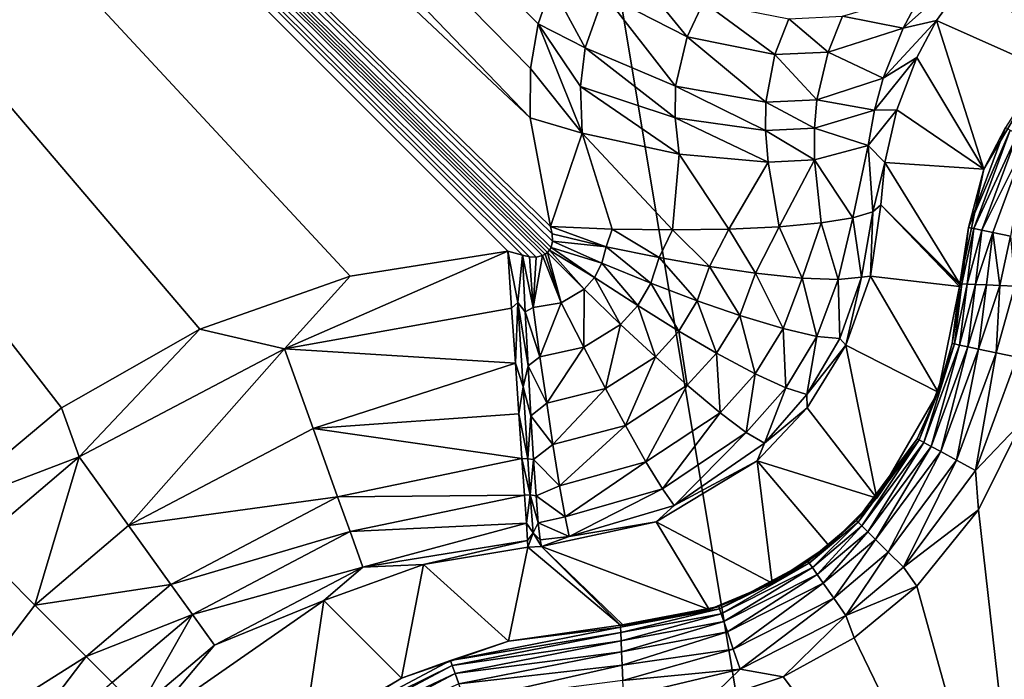
# Model space of a CAD drawing. Extents: x -160 to 160, y -90 to 27.
# Drawn here: x -139 to -135, y 6 to 8 of the extents above; entities that cross this region are included whole.
import ezdxf

# ---------------------------------------------------------------- set-up
doc = ezdxf.new("R2010")
doc.units = 0
doc.header["$MEASUREMENT"] = 0
doc.layers.get('0').update_dxf_attribs({"linetype": 'CONTINUOUS'})

msp = doc.modelspace()

# ---------------------------------------------------------------- linework, layer by layer
for points in [[(-138.2077, 17.1837, 39.8699), (-144.1153, 17.1785, 39.8617), (-141.1934, -9.4385, 40.1506)], [(-132.3, -18.3179, 40.3035), (-138.2077, 17.1837, 39.8699), (-141.1934, -9.4385, 40.1506)], [(-132.3, 17.1854, 39.8726), (-138.2077, 17.1837, 39.8699), (-132.3, -18.3179, 40.3035)], [(-137.0775, 7.255, 34.3444), (-137.6087, 7.1702, 34.3444), (-145.5861, 15.7636, 34.3444)], [(-145.5861, 15.7636, 34.3444), (-137.6087, 7.1702, 34.3444), (-138.1143, 6.9922, 34.3444)], [(-145.5861, 15.7636, 34.3444), (-138.1143, 6.9922, 34.3444), (-138.5809, 6.7273, 34.3444)], [(-138.5809, 6.7273, 34.3444), (-138.9932, 6.3826, 34.3444), (-145.5861, 15.7636, 34.3444)], [(-144.3553, 15.3488, 34.5277), (-137.0014, 7.7042, 34.416), (-145.5861, 15.7636, 34.3444)], [(-145.5861, 15.7636, 34.3444), (-137.0014, 7.7042, 34.416), (-136.933, 7.3376, 34.3574)], [(-145.5861, 15.7636, 34.3444), (-136.933, 7.3376, 34.3574), (-136.9271, 7.3131, 34.3554)], [(-136.9271, 7.3131, 34.3554), (-136.9262, 7.2891, 34.3531), (-145.5861, 15.7636, 34.3444)], [(-145.5861, 15.7636, 34.3444), (-136.9262, 7.2891, 34.3531), (-136.9314, 7.2677, 34.3507)], [(-145.5861, 15.7636, 34.3444), (-136.9314, 7.2677, 34.3507), (-136.9364, 7.2586, 34.3497)], [(-136.9364, 7.2586, 34.3497), (-136.9429, 7.2508, 34.3487), (-145.5861, 15.7636, 34.3444)], [(-145.5861, 15.7636, 34.3444), (-136.9429, 7.2508, 34.3487), (-136.9509, 7.2446, 34.3478)], [(-145.5861, 15.7636, 34.3444), (-136.9509, 7.2446, 34.3478), (-136.9601, 7.2399, 34.347)], [(-136.9601, 7.2399, 34.347), (-136.9812, 7.2351, 34.3459), (-145.5861, 15.7636, 34.3444)], [(-145.5861, 15.7636, 34.3444), (-136.9812, 7.2351, 34.3459), (-137.0044, 7.2359, 34.3452)], [(-145.5861, 15.7636, 34.3444), (-137.0044, 7.2359, 34.3452), (-137.0275, 7.2409, 34.3447)], [(-137.0275, 7.2409, 34.3447), (-137.0775, 7.255, 34.3444), (-145.5861, 15.7636, 34.3444)], [(-144.3553, 15.3488, 34.5277), (-136.9298, 8.1501, 34.669), (-136.9749, 8.0214, 34.5555)], [(-144.3553, 15.3488, 34.5277), (-136.9749, 8.0214, 34.5555), (-137.0002, 7.8707, 34.4729)], [(-137.0002, 7.8707, 34.4729), (-137.0014, 7.7042, 34.416), (-144.3553, 15.3488, 34.5277)], [(-135.2714, 7.871, 18.1371), (-135.48, 8.2432, 34.5868), (-135.4359, 8.2981, 35.0217)], [(-135.2714, 7.871, 18.1371), (-135.4359, 8.2981, 35.0217), (-134.9666, 8.1289, 18.1373)], [(-136.473, 7.9773, 34.7355), (-136.752, 8.1212, 34.7784), (-136.6804, 8.2319, 35.0571)], [(-136.6804, 8.2319, 35.0571), (-136.4179, 8.0941, 35.0339), (-136.473, 7.9773, 34.7355)], [(-135.682, 8.1248, 34.878), (-135.48, 8.2432, 34.5868), (-135.7449, 8.006, 34.4055)], [(-135.7449, 8.006, 34.4055), (-135.48, 8.2432, 34.5868), (-135.6328, 8.032, 33.9116)], [(-135.2714, 7.871, 18.1371), (-135.6328, 8.032, 33.9116), (-135.48, 8.2432, 34.5868)], [(-136.9298, 8.1501, 34.669), (-136.8168, 7.9402, 34.5776), (-136.9749, 8.0214, 34.5555)], [(-136.8168, 7.9402, 34.5776), (-136.9298, 8.1501, 34.669), (-136.752, 8.1212, 34.7784)], [(-136.752, 8.1212, 34.7784), (-136.5115, 7.8113, 34.5303), (-136.8168, 7.9402, 34.5776)], [(-136.473, 7.9773, 34.7355), (-136.5115, 7.8113, 34.5303), (-136.752, 8.1212, 34.7784)], [(-135.682, 8.1248, 34.878), (-135.7449, 8.006, 34.4055), (-135.9487, 8.0463, 34.9492)], [(-136.473, 7.9773, 34.7355), (-136.4179, 8.0941, 35.0339), (-136.1769, 7.9174, 34.64)], [(-136.4179, 8.0941, 35.0339), (-136.1297, 8.0377, 34.9878), (-136.1769, 7.9174, 34.64)], [(-136.1769, 7.9174, 34.64), (-136.1297, 8.0377, 34.9878), (-135.9974, 7.9255, 34.558)], [(-135.9974, 7.9255, 34.558), (-136.1297, 8.0377, 34.9878), (-135.9487, 8.0463, 34.9492)], [(-135.9487, 8.0463, 34.9492), (-135.7449, 8.006, 34.4055), (-135.9974, 7.9255, 34.558)], [(-135.7449, 8.006, 34.4055), (-135.6328, 8.032, 33.9116), (-135.8121, 7.8376, 34.0605)], [(-135.8121, 7.8376, 34.0605), (-135.6328, 8.032, 33.9116), (-135.6991, 7.9073, 33.7127)], [(-135.6991, 7.9073, 33.7127), (-135.6328, 8.032, 33.9116), (-135.4734, 7.5317, 18.1377)], [(-135.4734, 7.5317, 18.1377), (-135.6328, 8.032, 33.9116), (-135.2714, 7.871, 18.1371)], [(-136.826, 7.6525, 34.4327), (-137.0002, 7.8707, 34.4729), (-136.9749, 8.0214, 34.5555)], [(-136.9749, 8.0214, 34.5555), (-136.8168, 7.9402, 34.5776), (-136.832, 7.8097, 34.497)], [(-136.9749, 8.0214, 34.5555), (-136.832, 7.8097, 34.497), (-136.826, 7.6525, 34.4327)], [(-135.7449, 8.006, 34.4055), (-135.8121, 7.8376, 34.0605), (-135.9974, 7.9255, 34.558)], [(-136.2079, 7.7574, 34.3997), (-136.5115, 7.8113, 34.5303), (-136.473, 7.9773, 34.7355)], [(-136.473, 7.9773, 34.7355), (-136.1769, 7.9174, 34.64), (-136.2079, 7.7574, 34.3997)], [(-136.8168, 7.9402, 34.5776), (-136.5131, 7.7045, 34.4478), (-136.832, 7.8097, 34.497)], [(-136.8168, 7.9402, 34.5776), (-136.5115, 7.8113, 34.5303), (-136.5131, 7.7045, 34.4478)], [(-136.2079, 7.7574, 34.3997), (-136.1769, 7.9174, 34.64), (-136.0352, 7.7649, 34.2826)], [(-136.1769, 7.9174, 34.64), (-135.9974, 7.9255, 34.558), (-136.0352, 7.7649, 34.2826)], [(-136.0352, 7.7649, 34.2826), (-135.9974, 7.9255, 34.558), (-135.8121, 7.8376, 34.0605)], [(-135.8121, 7.8376, 34.0605), (-135.6991, 7.9073, 33.7127), (-135.8413, 7.7305, 33.9214)], [(-135.8413, 7.7305, 33.9214), (-135.6991, 7.9073, 33.7127), (-135.7666, 7.7316, 33.5405)], [(-135.4734, 7.5317, 18.1377), (-135.7666, 7.7316, 33.5405), (-135.6991, 7.9073, 33.7127)], [(-136.826, 7.6525, 34.4327), (-137.0014, 7.7042, 34.416), (-137.0002, 7.8707, 34.4729)], [(-135.4002, 7.6716, 18.0796), (-135.4734, 7.5317, 18.1377), (-135.2714, 7.871, 18.1371)], [(-136.0352, 7.7649, 34.2826), (-135.8121, 7.8376, 34.0605), (-135.8413, 7.7305, 33.9214)], [(-136.826, 7.6525, 34.4327), (-136.832, 7.8097, 34.497), (-136.4993, 7.5815, 34.3783)], [(-136.832, 7.8097, 34.497), (-136.5131, 7.7045, 34.4478), (-136.4993, 7.5815, 34.3783)], [(-136.2091, 7.6616, 34.3031), (-136.5131, 7.7045, 34.4478), (-136.5115, 7.8113, 34.5303)], [(-136.2079, 7.7574, 34.3997), (-136.2091, 7.6616, 34.3031), (-136.5115, 7.8113, 34.5303)], [(-136.2079, 7.7574, 34.3997), (-136.0352, 7.7649, 34.2826), (-136.0432, 7.6688, 34.1718)], [(-136.0432, 7.6688, 34.1718), (-136.0352, 7.7649, 34.2826), (-135.8413, 7.7305, 33.9214)], [(-136.0432, 7.6688, 34.1718), (-136.2091, 7.6616, 34.3031), (-136.2079, 7.7574, 34.3997)], [(-136.0432, 7.6688, 34.1718), (-135.8413, 7.7305, 33.9214), (-135.8631, 7.6104, 33.8117)], [(-135.8413, 7.7305, 33.9214), (-135.7666, 7.7316, 33.5405), (-135.8631, 7.6104, 33.8117)], [(-135.8631, 7.6104, 33.8117), (-135.7666, 7.7316, 33.5405), (-135.8071, 7.5536, 33.4311)], [(-135.4734, 7.5317, 18.1377), (-135.8071, 7.5536, 33.4311), (-135.7666, 7.7316, 33.5405)], [(-136.933, 7.3376, 34.3574), (-137.0014, 7.7042, 34.416), (-136.826, 7.6525, 34.4327)], [(-136.1999, 7.5551, 34.2218), (-136.4993, 7.5815, 34.3783), (-136.5131, 7.7045, 34.4478)], [(-136.1999, 7.5551, 34.2218), (-136.5131, 7.7045, 34.4478), (-136.2091, 7.6616, 34.3031)], [(-136.0432, 7.6688, 34.1718), (-136.0431, 7.5628, 34.0804), (-136.2091, 7.6616, 34.3031)], [(-135.8631, 7.6104, 33.8117), (-136.0431, 7.5628, 34.0804), (-136.0432, 7.6688, 34.1718)], [(-135.3845, 7.663, 18.0245), (-135.5243, 7.3345, 18.0803), (-135.4002, 7.6716, 18.0796)], [(-135.4002, 7.6716, 18.0796), (-135.5243, 7.3345, 18.0803), (-135.4734, 7.5317, 18.1377)], [(-136.826, 7.6525, 34.4327), (-136.7257, 7.3295, 34.3586), (-136.933, 7.3376, 34.3574)], [(-136.4993, 7.5815, 34.3783), (-136.5225, 7.3268, 34.3172), (-136.826, 7.6525, 34.4327)], [(-136.826, 7.6525, 34.4327), (-136.5225, 7.3268, 34.3172), (-136.7257, 7.3295, 34.3586)], [(-136.2091, 7.6616, 34.3031), (-136.0431, 7.5628, 34.0804), (-136.1999, 7.5551, 34.2218)], [(-135.3845, 7.663, 18.0245), (-135.5068, 7.3309, 18.025), (-135.5243, 7.3345, 18.0803)], [(-135.3598, 7.6494, 17.974), (-135.5068, 7.3309, 18.025), (-135.3845, 7.663, 18.0245)], [(-135.3598, 7.6494, 17.974), (-135.4792, 7.3253, 17.9744), (-135.5068, 7.3309, 18.025)], [(-135.3272, 7.6314, 17.9298), (-135.4792, 7.3253, 17.9744), (-135.3598, 7.6494, 17.974)], [(-135.3272, 7.6314, 17.9298), (-135.4428, 7.3179, 17.9302), (-135.4792, 7.3253, 17.9744)], [(-135.3836, 7.3059, 17.8844), (-135.4428, 7.3179, 17.9302), (-135.3272, 7.6314, 17.9298)], [(-135.8631, 7.6104, 33.8117), (-135.9146, 7.3669, 33.7878), (-136.0431, 7.5628, 34.0804)], [(-135.8465, 7.3876, 33.593), (-135.9146, 7.3669, 33.7878), (-135.8631, 7.6104, 33.8117)], [(-135.8631, 7.6104, 33.8117), (-135.8071, 7.5536, 33.4311), (-135.8465, 7.3876, 33.593)], [(-136.4993, 7.5815, 34.3783), (-136.3322, 7.3294, 34.235), (-136.5225, 7.3268, 34.3172)], [(-136.1999, 7.5551, 34.2218), (-136.3322, 7.3294, 34.235), (-136.4993, 7.5815, 34.3783)], [(-136.1999, 7.5551, 34.2218), (-136.1628, 7.3372, 34.1158), (-136.3322, 7.3294, 34.235)], [(-136.0431, 7.5628, 34.0804), (-136.1628, 7.3372, 34.1158), (-136.1999, 7.5551, 34.2218)], [(-136.0431, 7.5628, 34.0804), (-136.0215, 7.3499, 33.9645), (-136.1628, 7.3372, 34.1158)], [(-135.9146, 7.3669, 33.7878), (-136.0215, 7.3499, 33.9645), (-136.0431, 7.5628, 34.0804)], [(-135.8465, 7.3876, 33.593), (-135.8071, 7.5536, 33.4311), (-135.8204, 7.411, 33.3885)], [(-135.5542, 7.1448, 18.139), (-135.8204, 7.411, 33.3885), (-135.8071, 7.5536, 33.4311)], [(-135.5542, 7.1448, 18.139), (-135.8071, 7.5536, 33.4311), (-135.4734, 7.5317, 18.1377)], [(-135.5243, 7.3345, 18.0803), (-135.5542, 7.1448, 18.139), (-135.4734, 7.5317, 18.1377)], [(-135.8465, 7.3876, 33.593), (-135.8204, 7.411, 33.3885), (-135.8547, 7.1707, 33.3886)], [(-135.8204, 7.411, 33.3885), (-135.5546, 7.1359, 18.1394), (-135.8547, 7.1707, 33.3886)], [(-135.5542, 7.1448, 18.139), (-135.5543, 7.1436, 18.1389), (-135.8204, 7.411, 33.3885)], [(-135.8204, 7.411, 33.3885), (-135.5543, 7.1436, 18.1389), (-135.5543, 7.1424, 18.1389)], [(-135.8204, 7.411, 33.3885), (-135.5543, 7.1424, 18.1389), (-135.5544, 7.1412, 18.1391)], [(-135.5544, 7.1412, 18.1391), (-135.5546, 7.1359, 18.1394), (-135.8204, 7.411, 33.3885)], [(-135.9146, 7.3669, 33.7878), (-135.9644, 7.1594, 33.8077), (-136.0215, 7.3499, 33.9645)], [(-135.8848, 7.1673, 33.603), (-135.9644, 7.1594, 33.8077), (-135.9146, 7.3669, 33.7878)], [(-135.9146, 7.3669, 33.7878), (-135.8465, 7.3876, 33.593), (-135.8848, 7.1673, 33.603)], [(-135.8848, 7.1673, 33.603), (-135.8465, 7.3876, 33.593), (-135.8547, 7.1707, 33.3886)], [(-136.7257, 7.3295, 34.3586), (-136.7459, 7.2694, 34.3521), (-136.933, 7.3376, 34.3574)], [(-136.933, 7.3376, 34.3574), (-136.7459, 7.2694, 34.3521), (-136.9271, 7.3131, 34.3554)], [(-136.1628, 7.3372, 34.1158), (-136.2425, 7.1803, 34.1442), (-136.3322, 7.3294, 34.235)], [(-136.1628, 7.3372, 34.1158), (-136.0856, 7.1638, 33.9911), (-136.2425, 7.1803, 34.1442)], [(-136.0215, 7.3499, 33.9645), (-136.0856, 7.1638, 33.9911), (-136.1628, 7.3372, 34.1158)], [(-136.0215, 7.3499, 33.9645), (-135.9644, 7.1594, 33.8077), (-136.0856, 7.1638, 33.9911)], [(-135.5243, 7.3345, 18.0803), (-135.5474, 7.1446, 18.0809), (-135.5542, 7.1448, 18.139)], [(-135.5068, 7.3309, 18.025), (-135.5474, 7.1446, 18.0809), (-135.5243, 7.3345, 18.0803)], [(-136.9271, 7.3131, 34.3554), (-136.7459, 7.2694, 34.3521), (-136.9262, 7.2891, 34.3531)], [(-136.7257, 7.3295, 34.3586), (-136.5672, 7.2331, 34.3149), (-136.7459, 7.2694, 34.3521)], [(-136.5225, 7.3268, 34.3172), (-136.5672, 7.2331, 34.3149), (-136.7257, 7.3295, 34.3586)], [(-136.5225, 7.3268, 34.3172), (-136.3975, 7.2031, 34.2448), (-136.5672, 7.2331, 34.3149)], [(-136.3322, 7.3294, 34.235), (-136.3975, 7.2031, 34.2448), (-136.5225, 7.3268, 34.3172)], [(-136.3322, 7.3294, 34.235), (-136.2425, 7.1803, 34.1442), (-136.3975, 7.2031, 34.2448)], [(-135.5068, 7.3309, 18.025), (-135.5297, 7.1438, 18.0255), (-135.5474, 7.1446, 18.0809)], [(-135.4792, 7.3253, 17.9744), (-135.5297, 7.1438, 18.0255), (-135.5068, 7.3309, 18.025)], [(-135.4792, 7.3253, 17.9744), (-135.5016, 7.1427, 17.9748), (-135.5297, 7.1438, 18.0255)], [(-135.4428, 7.3179, 17.9302), (-135.5016, 7.1427, 17.9748), (-135.4792, 7.3253, 17.9744)], [(-135.4428, 7.3179, 17.9302), (-135.4645, 7.1412, 17.9304), (-135.5016, 7.1427, 17.9748)], [(-135.4195, 7.1394, 17.894), (-135.4645, 7.1412, 17.9304), (-135.4428, 7.3179, 17.9302)], [(-135.3836, 7.3059, 17.8844), (-135.4195, 7.1394, 17.894), (-135.4428, 7.3179, 17.9302)], [(-135.3683, 7.1374, 17.8669), (-135.4195, 7.1394, 17.894), (-135.3836, 7.3059, 17.8844)], [(-136.9314, 7.2677, 34.3507), (-136.785, 7.1663, 34.3381), (-136.9364, 7.2586, 34.3497)], [(-136.9262, 7.2891, 34.3531), (-136.7601, 7.2143, 34.3446), (-136.9314, 7.2677, 34.3507)], [(-136.9314, 7.2677, 34.3507), (-136.7601, 7.2143, 34.3446), (-136.785, 7.1663, 34.3381)], [(-136.9262, 7.2891, 34.3531), (-136.7459, 7.2694, 34.3521), (-136.7601, 7.2143, 34.3446)], [(-136.7601, 7.2143, 34.3446), (-136.7459, 7.2694, 34.3521), (-136.5956, 7.1472, 34.3037)], [(-136.5956, 7.1472, 34.3037), (-136.7459, 7.2694, 34.3521), (-136.5672, 7.2331, 34.3149)], [(-137.6087, 7.1702, 34.3444), (-137.0775, 7.255, 34.3444), (-137.8299, 6.9254, 34.3299)], [(-137.8299, 6.9254, 34.3299), (-137.0775, 7.255, 34.3444), (-137.0643, 7.0626, 34.3256)], [(-137.0775, 7.255, 34.3444), (-137.0275, 7.2409, 34.3447), (-137.043, 7.0817, 34.329)], [(-137.043, 7.0817, 34.329), (-137.0643, 7.0626, 34.3256), (-137.0775, 7.255, 34.3444)], [(-137.043, 7.0817, 34.329), (-137.0275, 7.2409, 34.3447), (-137.0183, 7.0507, 34.323)], [(-137.0183, 7.0507, 34.323), (-137.0275, 7.2409, 34.3447), (-136.9919, 7.0652, 34.3261)], [(-136.9919, 7.0652, 34.3261), (-137.0275, 7.2409, 34.3447), (-137.0044, 7.2359, 34.3452)], [(-136.9919, 7.0652, 34.3261), (-137.0044, 7.2359, 34.3452), (-136.9812, 7.2351, 34.3459)], [(-136.9812, 7.2351, 34.3459), (-136.9601, 7.2399, 34.347), (-136.9919, 7.0652, 34.3261)], [(-136.9919, 7.0652, 34.3261), (-136.9601, 7.2399, 34.347), (-136.8967, 7.0806, 34.3275)], [(-136.9509, 7.2446, 34.3478), (-136.8967, 7.0806, 34.3275), (-136.9601, 7.2399, 34.347)], [(-136.9429, 7.2508, 34.3487), (-136.8967, 7.0806, 34.3275), (-136.9509, 7.2446, 34.3478)], [(-136.9364, 7.2586, 34.3497), (-136.8194, 7.1265, 34.3329), (-136.9429, 7.2508, 34.3487)], [(-136.9429, 7.2508, 34.3487), (-136.8194, 7.1265, 34.3329), (-136.8967, 7.0806, 34.3275)], [(-136.9364, 7.2586, 34.3497), (-136.785, 7.1663, 34.3381), (-136.8194, 7.1265, 34.3329)], [(-136.5956, 7.1472, 34.3037), (-136.5672, 7.2331, 34.3149), (-136.439, 7.0879, 34.2314)], [(-136.439, 7.0879, 34.2314), (-136.5672, 7.2331, 34.3149), (-136.3975, 7.2031, 34.2448)], [(-136.785, 7.1663, 34.3381), (-136.7601, 7.2143, 34.3446), (-136.6393, 7.0716, 34.2941)], [(-136.6393, 7.0716, 34.2941), (-136.7601, 7.2143, 34.3446), (-136.5956, 7.1472, 34.3037)], [(-136.439, 7.0879, 34.2314), (-136.3975, 7.2031, 34.2448), (-136.2957, 7.0381, 34.1302)], [(-136.2957, 7.0381, 34.1302), (-136.3975, 7.2031, 34.2448), (-136.2425, 7.1803, 34.1442)], [(-137.8299, 6.9254, 34.3299), (-138.1143, 6.9922, 34.3444), (-137.6087, 7.1702, 34.3444)], [(-136.2957, 7.0381, 34.1302), (-136.2425, 7.1803, 34.1442), (-136.1497, 6.994, 33.978)], [(-136.1497, 6.994, 33.978), (-136.2425, 7.1803, 34.1442), (-136.0856, 7.1638, 33.9911)], [(-135.8848, 7.1673, 33.603), (-135.9586, 6.9603, 33.5961), (-135.9644, 7.1594, 33.8077)], [(-135.9383, 6.9383, 33.3877), (-135.9586, 6.9603, 33.5961), (-135.8848, 7.1673, 33.603)], [(-135.8848, 7.1673, 33.603), (-135.8547, 7.1707, 33.3886), (-135.9383, 6.9383, 33.3877)], [(-135.8547, 7.1707, 33.3886), (-135.6269, 6.7795, 18.1454), (-135.9383, 6.9383, 33.3877)], [(-135.8547, 7.1707, 33.3886), (-135.5546, 7.1359, 18.1394), (-135.6269, 6.7795, 18.1454)], [(-136.8194, 7.1265, 34.3329), (-136.785, 7.1663, 34.3381), (-136.6968, 7.0079, 34.2865)], [(-136.6968, 7.0079, 34.2865), (-136.785, 7.1663, 34.3381), (-136.6393, 7.0716, 34.2941)], [(-136.6393, 7.0716, 34.2941), (-136.5956, 7.1472, 34.3037), (-136.5007, 6.9858, 34.2199)], [(-136.5007, 6.9858, 34.2199), (-136.5956, 7.1472, 34.3037), (-136.439, 7.0879, 34.2314)], [(-136.1497, 6.994, 33.978), (-136.0856, 7.1638, 33.9911), (-136.0356, 6.9676, 33.7972)], [(-136.0356, 6.9676, 33.7972), (-136.0856, 7.1638, 33.9911), (-135.9644, 7.1594, 33.8077)], [(-136.0356, 6.9676, 33.7972), (-135.9644, 7.1594, 33.8077), (-135.9586, 6.9603, 33.5961)], [(-135.5546, 7.1359, 18.1394), (-135.5793, 6.9439, 18.1341), (-135.6269, 6.7795, 18.1454)], [(-135.5474, 7.1446, 18.0809), (-135.5721, 6.9424, 18.0776), (-135.5793, 6.9439, 18.1341)], [(-135.5474, 7.1446, 18.0809), (-135.5793, 6.9439, 18.1341), (-135.5546, 7.1359, 18.1394)], [(-135.5297, 7.1438, 18.0255), (-135.5721, 6.9424, 18.0776), (-135.5474, 7.1446, 18.0809)], [(-135.5721, 6.9424, 18.0776), (-135.5297, 7.1438, 18.0255), (-135.5546, 6.9386, 18.0235)], [(-135.5543, 7.1424, 18.1389), (-135.5474, 7.1446, 18.0809), (-135.5546, 7.1359, 18.1394)], [(-135.5546, 6.9386, 18.0235), (-135.5297, 7.1438, 18.0255), (-135.5016, 7.1427, 17.9748)], [(-135.5546, 6.9386, 18.0235), (-135.5016, 7.1427, 17.9748), (-135.5273, 6.9328, 17.9738)], [(-135.5543, 7.1424, 18.1389), (-135.5546, 7.1359, 18.1394), (-135.5544, 7.1412, 18.1391)], [(-135.5542, 7.1448, 18.139), (-135.5474, 7.1446, 18.0809), (-135.5543, 7.1436, 18.1389)], [(-135.5543, 7.1436, 18.1389), (-135.5474, 7.1446, 18.0809), (-135.5543, 7.1424, 18.1389)], [(-135.5273, 6.9328, 17.9738), (-135.5016, 7.1427, 17.9748), (-135.4645, 7.1412, 17.9304)], [(-135.5273, 6.9328, 17.9738), (-135.4645, 7.1412, 17.9304), (-135.4913, 6.9252, 17.9302)], [(-135.4913, 6.9252, 17.9302), (-135.4645, 7.1412, 17.9304), (-135.4195, 7.1394, 17.894)], [(-135.4913, 6.9252, 17.9302), (-135.4195, 7.1394, 17.894), (-135.4316, 6.9126, 17.884)], [(-135.4316, 6.9126, 17.884), (-135.4195, 7.1394, 17.894), (-135.3683, 7.1374, 17.8669)], [(-135.4316, 6.9126, 17.884), (-135.3683, 7.1374, 17.8669), (-135.3612, 6.8976, 17.8545)], [(-136.8206, 6.931, 34.2789), (-136.8967, 7.0806, 34.3275), (-136.8194, 7.1265, 34.3329)], [(-136.6968, 7.0079, 34.2865), (-136.8206, 6.931, 34.2789), (-136.8194, 7.1265, 34.3329)], [(-137.043, 7.0817, 34.329), (-137.0515, 6.8775, 34.27), (-137.0643, 7.0626, 34.3256)], [(-137.0257, 6.7973, 34.2322), (-137.0515, 6.8775, 34.27), (-137.043, 7.0817, 34.329)], [(-137.043, 7.0817, 34.329), (-137.0183, 7.0507, 34.323), (-137.0087, 6.8682, 34.2655)], [(-137.043, 7.0817, 34.329), (-137.0087, 6.8682, 34.2655), (-137.0257, 6.7973, 34.2322)], [(-136.9919, 7.0652, 34.3261), (-136.8967, 7.0806, 34.3275), (-136.9686, 6.8985, 34.2772)], [(-136.9686, 6.8985, 34.2772), (-136.8967, 7.0806, 34.3275), (-136.8206, 6.931, 34.2789)], [(-136.6968, 7.0079, 34.2865), (-136.6393, 7.0716, 34.2941), (-136.5799, 6.899, 34.2108)], [(-136.5799, 6.899, 34.2108), (-136.6393, 7.0716, 34.2941), (-136.5007, 6.9858, 34.2199)], [(-136.5007, 6.9858, 34.2199), (-136.439, 7.0879, 34.2314), (-136.3733, 6.9114, 34.1181)], [(-136.3733, 6.9114, 34.1181), (-136.439, 7.0879, 34.2314), (-136.2957, 7.0381, 34.1302)], [(-137.8299, 6.9254, 34.3299), (-137.0643, 7.0626, 34.3256), (-137.0515, 6.8775, 34.27)], [(-136.9686, 6.8985, 34.2772), (-137.0183, 7.0507, 34.323), (-136.9919, 7.0652, 34.3261)], [(-136.9686, 6.8985, 34.2772), (-137.0087, 6.8682, 34.2655), (-137.0183, 7.0507, 34.323)], [(-136.3733, 6.9114, 34.1181), (-136.2957, 7.0381, 34.1302), (-136.243, 6.8416, 33.9666)], [(-136.243, 6.8416, 33.9666), (-136.2957, 7.0381, 34.1302), (-136.1497, 6.994, 33.978)], [(-136.7479, 6.792, 34.2017), (-136.8206, 6.931, 34.2789), (-136.6968, 7.0079, 34.2865)], [(-136.7479, 6.792, 34.2017), (-136.6968, 7.0079, 34.2865), (-136.5799, 6.899, 34.2108)], [(-138.5209, 6.562, 34.33), (-138.5809, 6.7273, 34.3444), (-138.1143, 6.9922, 34.3444)], [(-138.5209, 6.562, 34.33), (-138.1143, 6.9922, 34.3444), (-137.8299, 6.9254, 34.3299)], [(-136.5799, 6.899, 34.2108), (-136.5007, 6.9858, 34.2199), (-136.4723, 6.803, 34.1084)], [(-136.4723, 6.803, 34.1084), (-136.5007, 6.9858, 34.2199), (-136.3733, 6.9114, 34.1181)], [(-136.243, 6.8416, 33.9666), (-136.1497, 6.994, 33.978), (-136.14, 6.7944, 33.7878)], [(-136.14, 6.7944, 33.7878), (-136.1497, 6.994, 33.978), (-136.0356, 6.9676, 33.7972)], [(-136.14, 6.7944, 33.7878), (-136.0356, 6.9676, 33.7972), (-136.0691, 6.7718, 33.5896)], [(-136.0691, 6.7718, 33.5896), (-136.0356, 6.9676, 33.7972), (-135.9586, 6.9603, 33.5961)], [(-135.9383, 6.9383, 33.3877), (-136.0691, 6.7718, 33.5896), (-135.9586, 6.9603, 33.5961)], [(-136.0686, 6.7271, 33.3857), (-136.0691, 6.7718, 33.5896), (-135.9383, 6.9383, 33.3877)], [(-135.9383, 6.9383, 33.3877), (-135.8336, 6.4225, 18.1504), (-136.0686, 6.7271, 33.3857)], [(-135.9383, 6.9383, 33.3877), (-135.6269, 6.7795, 18.1454), (-135.8336, 6.4225, 18.1504)], [(-135.6269, 6.7795, 18.1454), (-135.5721, 6.9424, 18.0776), (-135.6911, 6.6187, 18.0768)], [(-135.6911, 6.6187, 18.0768), (-135.5721, 6.9424, 18.0776), (-135.6752, 6.6101, 18.0229)], [(-135.5721, 6.9424, 18.0776), (-135.5546, 6.9386, 18.0235), (-135.6752, 6.6101, 18.0229)], [(-135.6752, 6.6101, 18.0229), (-135.5546, 6.9386, 18.0235), (-135.6507, 6.5968, 17.9733)], [(-135.5546, 6.9386, 18.0235), (-135.5273, 6.9328, 17.9738), (-135.6507, 6.5968, 17.9733)], [(-135.6269, 6.7795, 18.1454), (-135.5793, 6.9439, 18.1341), (-135.5721, 6.9424, 18.0776)], [(-137.8299, 6.9254, 34.3299), (-138.3548, 6.3304, 34.2351), (-138.5209, 6.562, 34.33)], [(-137.7332, 6.6568, 34.2349), (-138.3548, 6.3304, 34.2351), (-137.8299, 6.9254, 34.3299)], [(-137.8299, 6.9254, 34.3299), (-137.0515, 6.8775, 34.27), (-137.7332, 6.6568, 34.2349)], [(-136.9686, 6.8985, 34.2772), (-136.8206, 6.931, 34.2789), (-136.946, 6.743, 34.1996)], [(-136.946, 6.743, 34.1996), (-136.8206, 6.931, 34.2789), (-136.7479, 6.792, 34.2017)], [(-136.4723, 6.803, 34.1084), (-136.3733, 6.9114, 34.1181), (-136.3618, 6.7105, 33.9573)], [(-136.3618, 6.7105, 33.9573), (-136.3733, 6.9114, 34.1181), (-136.243, 6.8416, 33.9666)], [(-135.6507, 6.5968, 17.9733), (-135.5273, 6.9328, 17.9738), (-135.6183, 6.5794, 17.9299)], [(-135.4913, 6.9252, 17.9302), (-135.6183, 6.5794, 17.9299), (-135.5273, 6.9328, 17.9738)], [(-135.4913, 6.9252, 17.9302), (-135.5647, 6.5504, 17.8839), (-135.6183, 6.5794, 17.9299)], [(-135.4316, 6.9126, 17.884), (-135.5647, 6.5504, 17.8839), (-135.4913, 6.9252, 17.9302)], [(-135.4316, 6.9126, 17.884), (-135.5014, 6.5162, 17.8544), (-135.5647, 6.5504, 17.8839)], [(-135.3612, 6.8976, 17.8545), (-135.5014, 6.5162, 17.8544), (-135.4316, 6.9126, 17.884)], [(-137.7332, 6.6568, 34.2349), (-137.0515, 6.8775, 34.27), (-137.0397, 6.7067, 34.1795)], [(-137.0257, 6.7973, 34.2322), (-137.0397, 6.7067, 34.1795), (-137.0515, 6.8775, 34.27)], [(-137.0257, 6.7973, 34.2322), (-137.0087, 6.8682, 34.2655), (-136.9992, 6.7002, 34.174)], [(-136.946, 6.743, 34.1996), (-137.0087, 6.8682, 34.2655), (-136.9686, 6.8985, 34.2772)], [(-136.946, 6.743, 34.1996), (-136.9992, 6.7002, 34.174), (-137.0087, 6.8682, 34.2655)], [(-136.6808, 6.6678, 34.0985), (-136.7479, 6.792, 34.2017), (-136.5799, 6.899, 34.2108)], [(-136.6808, 6.6678, 34.0985), (-136.5799, 6.899, 34.2108), (-136.4723, 6.803, 34.1084)], [(-135.3612, 6.8976, 17.8545), (-135.3428, 6.6823, 17.8444), (-135.5014, 6.5162, 17.8544)], [(-136.3618, 6.7105, 33.9573), (-136.243, 6.8416, 33.9666), (-136.2738, 6.6443, 33.7799)], [(-136.2738, 6.6443, 33.7799), (-136.243, 6.8416, 33.9666), (-136.14, 6.7944, 33.7878)], [(-136.6115, 6.5454, 33.9474), (-136.6808, 6.6678, 34.0985), (-136.4723, 6.803, 34.1084)], [(-136.6115, 6.5454, 33.9474), (-136.4723, 6.803, 34.1084), (-136.3618, 6.7105, 33.9573)], [(-137.01, 6.5546, 34.055), (-137.0397, 6.7067, 34.1795), (-137.0257, 6.7973, 34.2322)], [(-137.0257, 6.7973, 34.2322), (-136.9992, 6.7002, 34.174), (-137.01, 6.5546, 34.055)], [(-136.946, 6.743, 34.1996), (-136.7479, 6.792, 34.2017), (-136.9248, 6.6034, 34.0958)], [(-136.9248, 6.6034, 34.0958), (-136.7479, 6.792, 34.2017), (-136.6808, 6.6678, 34.0985)], [(-136.2738, 6.6443, 33.7799), (-136.14, 6.7944, 33.7878), (-136.2122, 6.6074, 33.5838)], [(-136.2122, 6.6074, 33.5838), (-136.14, 6.7944, 33.7878), (-136.0691, 6.7718, 33.5896)], [(-136.0686, 6.7271, 33.3857), (-136.2122, 6.6074, 33.5838), (-136.0691, 6.7718, 33.5896)], [(-135.6269, 6.7795, 18.1454), (-135.6977, 6.6223, 18.1332), (-135.8336, 6.4225, 18.1504)], [(-135.6911, 6.6187, 18.0768), (-135.6977, 6.6223, 18.1332), (-135.6269, 6.7795, 18.1454)], [(-136.9248, 6.6034, 34.0958), (-136.9992, 6.7002, 34.174), (-136.946, 6.743, 34.1996)], [(-138.5209, 6.562, 34.33), (-138.9932, 6.3826, 34.3444), (-138.5809, 6.7273, 34.3444)], [(-137.7332, 6.6568, 34.2349), (-137.0397, 6.7067, 34.1795), (-137.0294, 6.5564, 34.0579)], [(-137.01, 6.5546, 34.055), (-137.0294, 6.5564, 34.0579), (-137.0397, 6.7067, 34.1795)], [(-136.5558, 6.4542, 33.7706), (-136.6115, 6.5454, 33.9474), (-136.3618, 6.7105, 33.9573)], [(-136.5558, 6.4542, 33.7706), (-136.3618, 6.7105, 33.9573), (-136.2738, 6.6443, 33.7799)], [(-136.2373, 6.5489, 33.3824), (-136.2122, 6.6074, 33.5838), (-136.0686, 6.7271, 33.3857)], [(-136.0686, 6.7271, 33.3857), (-135.8336, 6.4225, 18.1504), (-136.2373, 6.5489, 33.3824)], [(-137.01, 6.5546, 34.055), (-136.9992, 6.7002, 34.174), (-136.99, 6.5525, 34.0523)], [(-136.9248, 6.6034, 34.0958), (-136.99, 6.5525, 34.0523), (-136.9992, 6.7002, 34.174)], [(-135.5014, 6.5162, 17.8544), (-135.3428, 6.6823, 17.8444), (-135.4908, 6.3836, 17.8444)], [(-135.3, 4.6914, 17.8444), (-135.4908, 6.3836, 17.8444), (-135.3428, 6.6823, 17.8444)], [(-137.6505, 6.427, 34.0592), (-138.3548, 6.3304, 34.2351), (-137.7332, 6.6568, 34.2349)], [(-137.7332, 6.6568, 34.2349), (-137.0294, 6.5564, 34.0579), (-137.6505, 6.427, 34.0592)], [(-136.9248, 6.6034, 34.0958), (-136.6808, 6.6678, 34.0985), (-136.9025, 6.4646, 33.9438)], [(-136.9025, 6.4646, 33.9438), (-136.6808, 6.6678, 34.0985), (-136.6115, 6.5454, 33.9474)], [(-136.5161, 6.3982, 33.5759), (-136.5558, 6.4542, 33.7706), (-136.2738, 6.6443, 33.7799)], [(-136.5161, 6.3982, 33.5759), (-136.2738, 6.6443, 33.7799), (-136.2122, 6.6074, 33.5838)], [(-136.9025, 6.4646, 33.9438), (-136.99, 6.5525, 34.0523), (-136.9248, 6.6034, 34.0958)], [(-136.2373, 6.5489, 33.3824), (-136.5161, 6.3982, 33.5759), (-136.2122, 6.6074, 33.5838)], [(-135.8336, 6.4225, 18.1504), (-135.6977, 6.6223, 18.1332), (-135.9022, 6.3472, 18.1329)], [(-135.8968, 6.3418, 18.0766), (-135.9022, 6.3472, 18.1329), (-135.6977, 6.6223, 18.1332)], [(-135.6911, 6.6187, 18.0768), (-135.8968, 6.3418, 18.0766), (-135.6977, 6.6223, 18.1332)], [(-135.884, 6.3291, 18.0227), (-135.8968, 6.3418, 18.0766), (-135.6911, 6.6187, 18.0768)], [(-135.6911, 6.6187, 18.0768), (-135.6752, 6.6101, 18.0229), (-135.884, 6.3291, 18.0227)], [(-135.884, 6.3291, 18.0227), (-135.6752, 6.6101, 18.0229), (-135.8642, 6.3094, 17.9731)], [(-135.6752, 6.6101, 18.0229), (-135.6507, 6.5968, 17.9733), (-135.8642, 6.3094, 17.9731)], [(-135.8642, 6.3094, 17.9731), (-135.6507, 6.5968, 17.9733), (-135.8381, 6.2835, 17.9297)], [(-135.6507, 6.5968, 17.9733), (-135.6183, 6.5794, 17.9299), (-135.8381, 6.2835, 17.9297)], [(-135.8381, 6.2835, 17.9297), (-135.6183, 6.5794, 17.9299), (-135.7949, 6.2405, 17.8838)], [(-135.6183, 6.5794, 17.9299), (-135.5647, 6.5504, 17.8839), (-135.7949, 6.2405, 17.8838)], [(-138.8724, 6.2638, 34.33), (-138.9932, 6.3826, 34.3444), (-138.5209, 6.562, 34.33)], [(-138.5209, 6.562, 34.33), (-138.6709, 6.0622, 34.2352), (-138.8724, 6.2638, 34.33)], [(-138.3548, 6.3304, 34.2351), (-138.6709, 6.0622, 34.2352), (-138.5209, 6.562, 34.33)], [(-137.6505, 6.427, 34.0592), (-137.0294, 6.5564, 34.0579), (-137.0208, 6.4322, 33.9095)], [(-137.0016, 6.434, 33.9103), (-137.0208, 6.4322, 33.9095), (-137.0294, 6.5564, 34.0579)], [(-137.0016, 6.434, 33.9103), (-137.0294, 6.5564, 34.0579), (-137.01, 6.5546, 34.055)], [(-137.01, 6.5546, 34.055), (-136.99, 6.5525, 34.0523), (-137.0016, 6.434, 33.9103)], [(-137.0016, 6.434, 33.9103), (-136.99, 6.5525, 34.0523), (-136.9816, 6.4309, 33.9045)], [(-136.9025, 6.4646, 33.9438), (-136.9816, 6.4309, 33.9045), (-136.99, 6.5525, 34.0523)], [(-136.9025, 6.4646, 33.9438), (-136.6115, 6.5454, 33.9474), (-136.8841, 6.3599, 33.7661)], [(-136.8841, 6.3599, 33.7661), (-136.6115, 6.5454, 33.9474), (-136.5558, 6.4542, 33.7706)], [(-136.5773, 6.3433, 33.3743), (-136.5161, 6.3982, 33.5759), (-136.2373, 6.5489, 33.3824)], [(-136.2373, 6.5489, 33.3824), (-136.186, 6.1358, 18.1479), (-136.5773, 6.3433, 33.3743)], [(-136.2373, 6.5489, 33.3824), (-135.8336, 6.4225, 18.1504), (-135.9951, 6.2632, 18.1505)], [(-136.2373, 6.5489, 33.3824), (-135.9951, 6.2632, 18.1505), (-136.186, 6.1358, 18.1479)], [(-135.7949, 6.2405, 17.8838), (-135.5647, 6.5504, 17.8839), (-135.7439, 6.1899, 17.8544)], [(-135.5014, 6.5162, 17.8544), (-135.7439, 6.1899, 17.8544), (-135.5647, 6.5504, 17.8839)], [(-135.5014, 6.5162, 17.8544), (-135.4908, 6.3836, 17.8444), (-135.7439, 6.1899, 17.8544)], [(-136.8841, 6.3599, 33.7661), (-136.9816, 6.4309, 33.9045), (-136.9025, 6.4646, 33.9438)], [(-136.8841, 6.3599, 33.7661), (-136.5558, 6.4542, 33.7706), (-136.8704, 6.2938, 33.5704)], [(-136.8704, 6.2938, 33.5704), (-136.5558, 6.4542, 33.7706), (-136.5161, 6.3982, 33.5759)], [(-138.2125, 6.1321, 34.0599), (-138.3548, 6.3304, 34.2351), (-137.6505, 6.427, 34.0592)], [(-137.6084, 6.3099, 33.9114), (-138.2125, 6.1321, 34.0599), (-137.6505, 6.427, 34.0592)], [(-137.6505, 6.427, 34.0592), (-137.0208, 6.4322, 33.9095), (-137.6084, 6.3099, 33.9114)], [(-137.6084, 6.3099, 33.9114), (-137.0208, 6.4322, 33.9095), (-137.0144, 6.3388, 33.74)], [(-137.0016, 6.434, 33.9103), (-137.0144, 6.3388, 33.74), (-137.0208, 6.4322, 33.9095)], [(-136.9918, 6.3063, 33.6496), (-137.0144, 6.3388, 33.74), (-137.0016, 6.434, 33.9103)], [(-137.0016, 6.434, 33.9103), (-136.9816, 6.4309, 33.9045), (-136.9742, 6.3394, 33.7363)], [(-137.0016, 6.434, 33.9103), (-136.9742, 6.3394, 33.7363), (-136.9918, 6.3063, 33.6496)], [(-136.8841, 6.3599, 33.7661), (-136.9742, 6.3394, 33.7363), (-136.9816, 6.4309, 33.9045)], [(-135.8336, 6.4225, 18.1504), (-135.9022, 6.3472, 18.1329), (-135.9951, 6.2632, 18.1505)], [(-136.8704, 6.2938, 33.5704), (-136.5161, 6.3982, 33.5759), (-136.5773, 6.3433, 33.3743)], [(-135.7439, 6.1899, 17.8544), (-135.4908, 6.3836, 17.8444), (-135.6991, 6.126, 17.8444)], [(-135.3, 4.6914, 17.8444), (-135.6991, 6.126, 17.8444), (-135.4908, 6.3836, 17.8444)], [(-137.6084, 6.3099, 33.9114), (-137.0144, 6.3388, 33.74), (-137.5651, 6.1897, 33.6527)], [(-137.5651, 6.1897, 33.6527), (-137.0144, 6.3388, 33.74), (-137.0103, 6.2799, 33.5555)], [(-136.9918, 6.3063, 33.6496), (-137.0103, 6.2799, 33.5555), (-137.0144, 6.3388, 33.74)], [(-136.9918, 6.3063, 33.6496), (-136.9742, 6.3394, 33.7363), (-136.9681, 6.2819, 33.5537)], [(-136.8704, 6.2938, 33.5704), (-136.9742, 6.3394, 33.7363), (-136.8841, 6.3599, 33.7661)], [(-136.8704, 6.2938, 33.5704), (-136.9681, 6.2819, 33.5537), (-136.9742, 6.3394, 33.7363)], [(-136.5773, 6.3433, 33.3743), (-136.9635, 6.2601, 33.3633), (-136.8704, 6.2938, 33.5704)], [(-136.5773, 6.3433, 33.3743), (-136.3983, 6.0469, 18.1456), (-136.9635, 6.2601, 33.3633)], [(-136.5773, 6.3433, 33.3743), (-136.186, 6.1358, 18.1479), (-136.3983, 6.0469, 18.1456)], [(-135.9951, 6.2632, 18.1505), (-135.9022, 6.3472, 18.1329), (-136.0656, 6.2097, 18.133)], [(-136.0613, 6.2036, 18.0767), (-136.0656, 6.2097, 18.133), (-135.9022, 6.3472, 18.1329)], [(-135.8968, 6.3418, 18.0766), (-136.0613, 6.2036, 18.0767), (-135.9022, 6.3472, 18.1329)], [(-136.0509, 6.1888, 18.0227), (-136.0613, 6.2036, 18.0767), (-135.8968, 6.3418, 18.0766)], [(-135.884, 6.3291, 18.0227), (-136.0509, 6.1888, 18.0227), (-135.8968, 6.3418, 18.0766)], [(-138.2125, 6.1321, 34.0599), (-138.6709, 6.0622, 34.2352), (-138.3548, 6.3304, 34.2351)], [(-138.1399, 6.031, 33.9124), (-138.2125, 6.1321, 34.0599), (-137.6084, 6.3099, 33.9114)], [(-137.5651, 6.1897, 33.6527), (-138.1399, 6.031, 33.9124), (-137.6084, 6.3099, 33.9114)], [(-136.9918, 6.3063, 33.6496), (-137.0096, 6.2575, 33.363), (-137.0103, 6.2799, 33.5555)], [(-136.9635, 6.2601, 33.3633), (-137.0096, 6.2575, 33.363), (-136.9918, 6.3063, 33.6496)], [(-136.9918, 6.3063, 33.6496), (-136.9681, 6.2819, 33.5537), (-136.9635, 6.2601, 33.3633)], [(-136.0349, 6.1659, 17.9732), (-136.0509, 6.1888, 18.0227), (-135.884, 6.3291, 18.0227)], [(-135.884, 6.3291, 18.0227), (-135.8642, 6.3094, 17.9731), (-136.0349, 6.1659, 17.9732)], [(-136.0349, 6.1659, 17.9732), (-135.8642, 6.3094, 17.9731), (-136.0139, 6.1358, 17.9298)], [(-135.8642, 6.3094, 17.9731), (-135.8381, 6.2835, 17.9297), (-136.0139, 6.1358, 17.9298)], [(-137.5651, 6.1897, 33.6527), (-137.0103, 6.2799, 33.5555), (-137.3616, 6.1989, 33.3656)], [(-137.3616, 6.1989, 33.3656), (-137.0103, 6.2799, 33.5555), (-137.0096, 6.2575, 33.363)], [(-136.8704, 6.2938, 33.5704), (-136.9635, 6.2601, 33.3633), (-136.9681, 6.2819, 33.5537)], [(-136.0139, 6.1358, 17.9298), (-135.8381, 6.2835, 17.9297), (-135.9789, 6.0858, 17.8838)], [(-135.8381, 6.2835, 17.9297), (-135.7949, 6.2405, 17.8838), (-135.9789, 6.0858, 17.8838)], [(-138.6709, 6.0622, 34.2352), (-139.0839, 5.5199, 34.2351), (-138.8724, 6.2638, 34.33)], [(-137.0096, 6.2575, 33.363), (-137.0751, 5.9405, 18.1381), (-137.3616, 6.1989, 33.3656)], [(-137.0096, 6.2575, 33.363), (-136.6977, 5.9944, 18.139), (-137.0751, 5.9405, 18.1381)], [(-136.9635, 6.2601, 33.3633), (-136.6977, 5.9944, 18.139), (-137.0096, 6.2575, 33.363)], [(-136.9635, 6.2601, 33.3633), (-136.3983, 6.0469, 18.1456), (-136.6888, 5.9949, 18.1394)], [(-136.9635, 6.2601, 33.3633), (-136.6888, 5.9949, 18.1394), (-136.6977, 5.9944, 18.139)], [(-135.9951, 6.2632, 18.1505), (-136.0656, 6.2097, 18.133), (-136.186, 6.1358, 18.1479)], [(-135.9789, 6.0858, 17.8838), (-135.7949, 6.2405, 17.8838), (-135.9377, 6.0269, 17.8544)], [(-135.7949, 6.2405, 17.8838), (-135.7439, 6.1899, 17.8544), (-135.9377, 6.0269, 17.8544)], [(-136.186, 6.1358, 18.1479), (-136.0656, 6.2097, 18.133), (-136.3639, 6.05, 18.0772)], [(-136.0613, 6.2036, 18.0767), (-136.3639, 6.05, 18.0772), (-136.0656, 6.2097, 18.133)], [(-137.5651, 6.1897, 33.6527), (-138.0654, 5.927, 33.6542), (-138.1399, 6.031, 33.9124)], [(-137.5651, 6.1897, 33.6527), (-137.6969, 6.0772, 33.3673), (-138.0654, 5.927, 33.6542)], [(-137.3616, 6.1989, 33.3656), (-137.6969, 6.0772, 33.3673), (-137.5651, 6.1897, 33.6527)], [(-137.3616, 6.1989, 33.3656), (-137.4348, 5.8163, 18.1375), (-137.6969, 6.0772, 33.3673)], [(-137.3616, 6.1989, 33.3656), (-137.0751, 5.9405, 18.1381), (-137.4348, 5.8163, 18.1375)], [(-136.3581, 6.033, 18.0232), (-136.3639, 6.05, 18.0772), (-136.0613, 6.2036, 18.0767)], [(-136.0509, 6.1888, 18.0227), (-136.3581, 6.033, 18.0232), (-136.0613, 6.2036, 18.0767)], [(-136.3491, 6.0066, 17.9735), (-136.3581, 6.033, 18.0232), (-136.0509, 6.1888, 18.0227)], [(-136.0349, 6.1659, 17.9732), (-136.3491, 6.0066, 17.9735), (-136.0509, 6.1888, 18.0227)], [(-135.7439, 6.1899, 17.8544), (-135.6991, 6.126, 17.8444), (-135.9377, 6.0269, 17.8544)], [(-136.3373, 5.9718, 17.93), (-136.3491, 6.0066, 17.9735), (-136.0349, 6.1659, 17.9732)], [(-136.0349, 6.1659, 17.9732), (-136.0139, 6.1358, 17.9298), (-136.3373, 5.9718, 17.93)], [(-138.4983, 5.8896, 34.06), (-138.6709, 6.0622, 34.2352), (-138.2125, 6.1321, 34.0599)], [(-138.1399, 6.031, 33.9124), (-138.4983, 5.8896, 34.06), (-138.2125, 6.1321, 34.0599)], [(-136.3983, 6.0469, 18.1456), (-136.186, 6.1358, 18.1479), (-136.3663, 6.0571, 18.1337)], [(-136.186, 6.1358, 18.1479), (-136.3639, 6.05, 18.0772), (-136.3663, 6.0571, 18.1337)], [(-136.3373, 5.9718, 17.93), (-136.0139, 6.1358, 17.9298), (-136.3176, 5.9141, 17.8839)], [(-136.0139, 6.1358, 17.9298), (-135.9789, 6.0858, 17.8838), (-136.3176, 5.9141, 17.8839)], [(-135.9377, 6.0269, 17.8544), (-135.6991, 6.126, 17.8444), (-135.9104, 5.9522, 17.8444)], [(-135.9104, 5.9522, 17.8444), (-135.6991, 6.126, 17.8444), (-135.3, 4.6914, 17.8444)], [(-137.6969, 6.0772, 33.3673), (-138.2812, 5.6707, 33.3686), (-138.0654, 5.927, 33.6542)], [(-137.6969, 6.0772, 33.3673), (-137.764, 5.6261, 18.1372), (-138.2812, 5.6707, 33.3686)], [(-137.6969, 6.0772, 33.3673), (-137.4348, 5.8163, 18.1375), (-137.764, 5.6261, 18.1372)], [(-136.3176, 5.9141, 17.8839), (-135.9789, 6.0858, 17.8838), (-136.2944, 5.846, 17.8544)], [(-135.9789, 6.0858, 17.8838), (-135.9377, 6.0269, 17.8544), (-136.2944, 5.846, 17.8544)], [(-138.4983, 5.8896, 34.06), (-139.0839, 5.5199, 34.2351), (-138.6709, 6.0622, 34.2352)], [(-136.3663, 6.0571, 18.1337), (-136.6974, 5.9877, 18.0812), (-136.6977, 5.9944, 18.139)], [(-136.6977, 5.9944, 18.139), (-136.3983, 6.0469, 18.1456), (-136.3663, 6.0571, 18.1337)], [(-136.6888, 5.9949, 18.1394), (-136.3983, 6.0469, 18.1456), (-136.6977, 5.9944, 18.139)], [(-136.3663, 6.0571, 18.1337), (-136.3639, 6.05, 18.0772), (-136.6974, 5.9877, 18.0812)], [(-136.6966, 5.97, 18.0259), (-136.6974, 5.9877, 18.0812), (-136.3639, 6.05, 18.0772)], [(-136.3581, 6.033, 18.0232), (-136.6966, 5.97, 18.0259), (-136.3639, 6.05, 18.0772)], [(-138.4103, 5.8017, 33.9126), (-138.4983, 5.8896, 34.06), (-138.1399, 6.031, 33.9124)], [(-138.1399, 6.031, 33.9124), (-138.3198, 5.7111, 33.6545), (-138.4103, 5.8017, 33.9126)], [(-138.1399, 6.031, 33.9124), (-138.0654, 5.927, 33.6542), (-138.3198, 5.7111, 33.6545)], [(-136.6953, 5.942, 17.975), (-136.6966, 5.97, 18.0259), (-136.3581, 6.033, 18.0232)], [(-136.3491, 6.0066, 17.9735), (-136.6953, 5.942, 17.975), (-136.3581, 6.033, 18.0232)], [(-136.6936, 5.9047, 17.9304), (-136.6953, 5.942, 17.975), (-136.3491, 6.0066, 17.9735)], [(-136.3373, 5.9718, 17.93), (-136.6936, 5.9047, 17.9304), (-136.3491, 6.0066, 17.9735)], [(-135.9377, 6.0269, 17.8544), (-136.1494, 5.8205, 17.8444), (-136.2944, 5.846, 17.8544)], [(-135.9377, 6.0269, 17.8544), (-135.9104, 5.9522, 17.8444), (-136.1494, 5.8205, 17.8444)], [(-136.6966, 5.97, 18.0259), (-137.2702, 5.8753, 18.0802), (-136.6974, 5.9877, 18.0812)], [(-136.6974, 5.9877, 18.0812), (-137.2702, 5.8753, 18.0802), (-137.0751, 5.9405, 18.1381)], [(-136.6974, 5.9877, 18.0812), (-137.0751, 5.9405, 18.1381), (-136.6977, 5.9944, 18.139)], [(-137.4348, 5.8163, 18.1375), (-137.0751, 5.9405, 18.1381), (-137.2702, 5.8753, 18.0802)], [(-136.6966, 5.97, 18.0259), (-137.2642, 5.8585, 18.025), (-137.2702, 5.8753, 18.0802)], [(-136.6953, 5.942, 17.975), (-137.2642, 5.8585, 18.025), (-136.6966, 5.97, 18.0259)], [(-136.6953, 5.942, 17.975), (-137.2549, 5.832, 17.9744), (-137.2642, 5.8585, 18.025)], [(-136.6936, 5.9047, 17.9304), (-137.2549, 5.832, 17.9744), (-136.6953, 5.942, 17.975)], [(-136.6915, 5.8595, 17.8939), (-136.6936, 5.9047, 17.9304), (-136.3373, 5.9718, 17.93)], [(-136.3373, 5.9718, 17.93), (-136.3176, 5.9141, 17.8839), (-136.6915, 5.8595, 17.8939)], [(-135.3, 4.6914, 17.8444), (-136.1494, 5.8205, 17.8444), (-135.9104, 5.9522, 17.8444)], [(-138.0654, 5.927, 33.6542), (-138.2812, 5.6707, 33.3686), (-138.3198, 5.7111, 33.6545)], [(-136.6915, 5.8595, 17.8939), (-136.3176, 5.9141, 17.8839), (-136.6891, 5.8082, 17.8668)], [(-136.6891, 5.8082, 17.8668), (-136.3176, 5.9141, 17.8839), (-136.2944, 5.846, 17.8544)], [(-138.8716, 5.3992, 34.0597), (-139.0839, 5.5199, 34.2351), (-138.4983, 5.8896, 34.06)], [(-138.4103, 5.8017, 33.9126), (-138.8716, 5.3992, 34.0597), (-138.4983, 5.8896, 34.06)], [(-137.2642, 5.8585, 18.025), (-137.7857, 5.6018, 18.0796), (-137.2702, 5.8753, 18.0802)], [(-137.7857, 5.6018, 18.0796), (-137.4348, 5.8163, 18.1375), (-137.2702, 5.8753, 18.0802)], [(-136.6936, 5.9047, 17.9304), (-137.2424, 5.7968, 17.93), (-137.2549, 5.832, 17.9744)], [(-136.6915, 5.8595, 17.8939), (-137.2424, 5.7968, 17.93), (-136.6936, 5.9047, 17.9304)], [(-137.7751, 5.5874, 18.0246), (-137.7857, 5.6018, 18.0796), (-137.2642, 5.8585, 18.025)], [(-137.7751, 5.5874, 18.0246), (-137.2642, 5.8585, 18.025), (-137.2549, 5.832, 17.9744)], [(-136.6915, 5.8595, 17.8939), (-137.2222, 5.7398, 17.8843), (-137.2424, 5.7968, 17.93)], [(-136.6891, 5.8082, 17.8668), (-137.2222, 5.7398, 17.8843), (-136.6915, 5.8595, 17.8939)], [(-136.6891, 5.8082, 17.8668), (-136.2944, 5.846, 17.8544), (-136.6866, 5.7526, 17.8501)], [(-136.6866, 5.7526, 17.8501), (-136.2944, 5.846, 17.8544), (-136.4095, 5.7339, 17.8444)], [(-136.2944, 5.846, 17.8544), (-136.1494, 5.8205, 17.8444), (-136.4095, 5.7339, 17.8444)], [(-137.764, 5.6261, 18.1372), (-137.4348, 5.8163, 18.1375), (-137.7857, 5.6018, 18.0796)], [(-137.7751, 5.5874, 18.0246), (-137.2549, 5.832, 17.9744), (-137.7584, 5.5647, 17.974)], [(-137.2549, 5.832, 17.9744), (-137.2424, 5.7968, 17.93), (-137.7584, 5.5647, 17.974)], [(-135.3, 4.6914, 17.8444), (-136.4095, 5.7339, 17.8444), (-136.1494, 5.8205, 17.8444)]]:
    msp.add_3dface(points)

doc.saveas('drawing.dxf')
